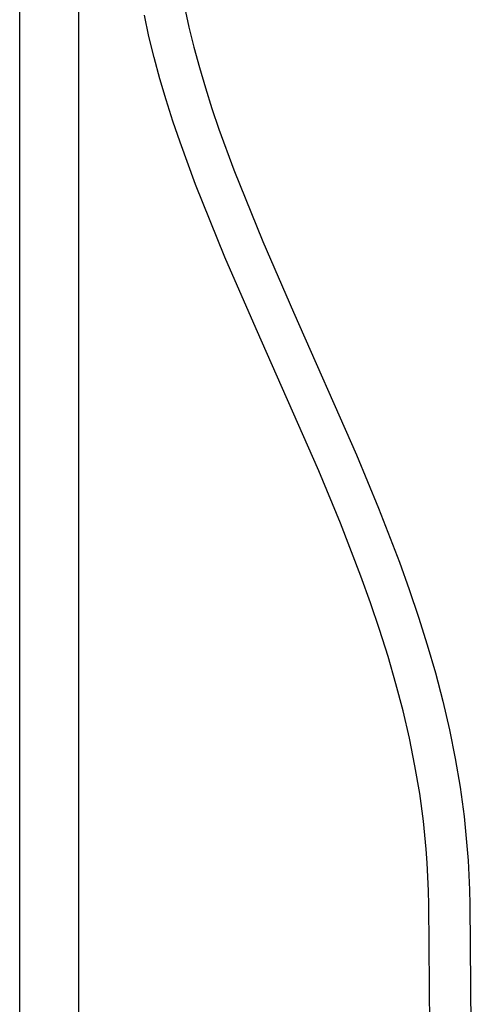
# Model space of a CAD drawing. Units: millimetres. Extents: x -671 to 432, y -1420 to 1597.
# Drawn here: x 262 to 432, y 605 to 971 of the extents above; entities that cross this region are included whole.
import ezdxf

# ---------------------------------------------------------------- set-up
doc = ezdxf.new("R2010")
doc.units = ezdxf.units.MM
doc.header["$MEASUREMENT"] = 0
doc.layers.add('Default', color=7, linetype='Continuous', true_color=0x000000)

msp = doc.modelspace()

# ---------------------------------------------------------------- linework, layer by layer
at = {"layer": 'Default', "color": 7, "true_color": 0xffffff}
for p, q in [((262.23, 463.68), (262.23, 991.21)), ((284.23, 463.68), (284.23, 991.21)), ((310.29, 964.55), (308.58, 972.41)), ((323.47, 975.45), (325.1, 967.98)), ((325.1, 967.98), (326.95, 960.48)), ((312.23, 956.69), (310.29, 964.55)), ((326.95, 960.48), (329, 952.95)), ((314.37, 948.83), (312.23, 956.69)), ((329, 952.95), (331.24, 945.4)), ((316.7, 940.97), (314.37, 948.83)), ((331.24, 945.4), (333.67, 937.77)), ((319.2, 933.11), (316.7, 940.97)), ((333.67, 937.77), (336.25, 930.15)), ((321.87, 925.25), (319.2, 933.11)), ((336.25, 930.15), (341.83, 914.95)), ((327.63, 909.52), (321.87, 925.25)), ((341.83, 914.95), (352.57, 888.41)), ((338.52, 882.61), (327.63, 909.52)), ((352.57, 888.41), (364.01, 862.15)), ((350.11, 855.99), (338.52, 882.61)), ((364.01, 862.15), (387.37, 809.18)), ((373.39, 803.22), (350.11, 855.99)), ((387.37, 809.18), (395.6, 789.37)), ((381.45, 783.82), (373.39, 803.22)), ((395.6, 789.37), (403.33, 769.36)), ((389.04, 764.19), (381.45, 783.82)), ((403.33, 769.36), (406.99, 759.18)), ((392.6, 754.28), (389.04, 764.19)), ((406.99, 759.18), (410.45, 748.94)), ((395.97, 744.31), (392.6, 754.28)), ((410.45, 748.94), (413.7, 738.63)), ((399.13, 734.28), (395.97, 744.31)), ((413.7, 738.63), (416.71, 728.23)), ((402.06, 724.19), (399.13, 734.28)), ((416.71, 728.23), (419.47, 717.71)), ((404.7, 714.1), (402.06, 724.19)), ((419.47, 717.71), (421.93, 707.13)), ((407.07, 703.95), (404.7, 714.1)), ((421.93, 707.13), (424.08, 696.48)), ((409.13, 693.74), (407.07, 703.95)), ((424.08, 696.48), (425.9, 685.74)), ((410.88, 683.45), (409.13, 693.74)), ((425.9, 685.74), (427.37, 674.89)), ((412.27, 673.13), (410.88, 683.45)), ((412.84, 667.97), (412.27, 673.13)), ((427.37, 674.89), (427.96, 669.46)), ((427.96, 669.46), (428.46, 664.03)), ((413.31, 662.81), (412.84, 667.97)), ((413.69, 657.64), (413.31, 662.81)), ((428.46, 664.03), (428.86, 658.59)), ((428.86, 658.59), (429.16, 653.14)), ((413.97, 652.46), (413.69, 657.64)), ((414.16, 647.27), (413.97, 652.46)), ((429.16, 653.14), (429.36, 647.67)), ((414.26, 642.06), (414.16, 647.27)), ((429.36, 647.67), (429.46, 642.2)), ((415.85, 463.68), (414.26, 642.06)), ((429.46, 642.2), (432.31, 322.62))]:
    msp.add_line(p, q, dxfattribs=at)

doc.saveas('drawing.dxf')
